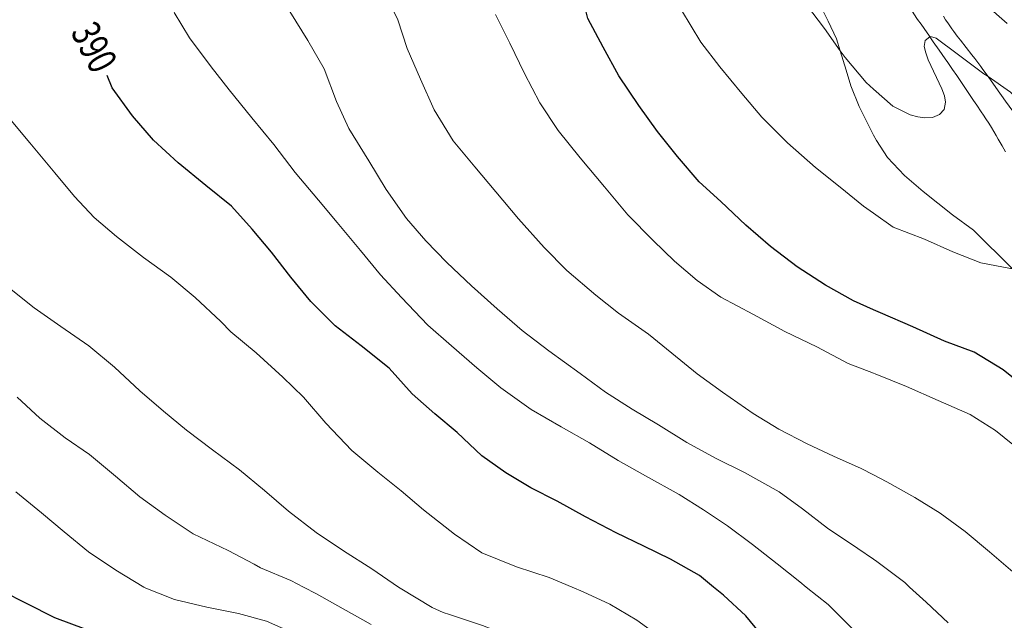
# Model space of a CAD drawing. Units: inches. Extents: x 452996 to 454002, y 4602989 to 4603500.
# Drawn here: x 453847 to 453915, y 4603293 to 4603335 of the extents above; entities that cross this region are included whole.
import ezdxf
from ezdxf.enums import TextEntityAlignment as Align

# ---------------------------------------------------------------- set-up
doc = ezdxf.new("R2010")
doc.units = ezdxf.units.IN
doc.header["$MEASUREMENT"] = 0
for name, color, linetype, lineweight in [('BOSC', 7, 'Continuous', 0), ('CAMI i PISTA FORESTAL', 7, 'Continuous', 0), ('CORBA DE NIVELL', 7, 'Continuous', 0), ('CORBA MESTRA', 7, 'Continuous', 0), ('ETIQUETA CORBA MESTRA', 7, 'Continuous', 0)]:
    doc.layers.add(name, color=color, linetype=linetype, lineweight=lineweight)
doc.styles.add('Style-Arial', font='ARIAL.TTF')
doc.linetypes.add('bosc', pattern='A,-2.235,[9,dgnlstyle-mataro.shx,S=0.035752,R=0,X=0,Y=0],-2.235', length=4.47)

msp = doc.modelspace()

# ---------------------------------------------------------------- linework, layer by layer
at = {"layer": 'BOSC', "color": 3, "linetype": 'bosc', "lineweight": 20}
for points in [[(453898.7131801085, 4603342.312262081, 404.1946266623777), (453900.0384371065, 4603340.153505938, 404.1946266623777), (453901.0704262553, 4603338.512495563, 404.1946266623777), (453901.7534176401, 4603337.237488405, 404.1706266251681), (453902.3114092181, 4603336.013482273, 404.1066265259424), (453902.9214010587, 4603334.813475784, 404.0106263771041), (453903.5023927407, 4603333.598469492, 403.9226262406689), (453903.7618434183, 4603332.764990606, 403.8583360101719)], [(453903.7618434183, 4603332.764990606, 403.8583360101719), (453904.1803772661, 4603331.420460971, 403.7546259802017), (453904.5043693691, 4603330.313456796, 403.6666258437664), (453905.0783594998, 4603328.895450243, 403.5546256701218), (453905.6523516034, 4603327.737444093, 403.4906255708961), (453906.0843459602, 4603326.905439524, 403.440625493376)], [(453906.0843459602, 4603326.905439524, 403.440625493376), (453906.2793434097, 4603326.529437462, 403.4186254592673), (453907.0493355668, 4603325.338429772, 403.3306253228321), (453908.2183279402, 4603324.094418974, 403.1226250003489), (453909.5353215674, 4603322.985407262, 402.8746246158498), (453911.5693124747, 4603321.371389327, 402.5626241321249), (453913.0203066056, 4603320.301376658, 402.3546238096417), (453915.7171725821, 4603317.631087095, 402.2025258900222)]]:
    msp.add_polyline3d(points, dxfattribs=at)
at = {"layer": 'CAMI i PISTA FORESTAL', "color": 7, "linetype": 'Continuous', "lineweight": 0}
for points in [[(453906.0844434981, 4603339.760459455, 397.0666156111266), (453906.1664426085, 4603339.626458624, 397.0666156111266), (453906.4434395856, 4603339.171455816, 397.070615617328), (453906.9294342919, 4603338.374450895, 397.0816156343825), (453907.2964303387, 4603337.778447186, 397.0926156514369), (453907.5734273917, 4603337.333444394, 397.1006156638401), (453907.7824251891, 4603337.000442292, 397.1056156715921), (453908.098421908, 4603336.503439124, 397.1116156808945), (453908.4174186619, 4603336.010435939, 397.1146156855457), (453908.5764170798, 4603335.769434359, 397.1136156839952), (453908.7264156128, 4603335.545432874, 397.1106156793441), (453908.8684142319, 4603335.334431469, 397.1056156715921), (453909.1384116762, 4603334.942428812, 397.0906156483362), (453909.3764094427, 4603334.599426474, 397.0736156219793), (453909.5864074996, 4603334.300424418, 397.0546155925218), (453909.9544041094, 4603333.778420817, 397.0156155320561), (453909.9970192, 4603333.71811257, 397.0103847427464)], [(453910.9354161011, 4603335.158415513, 397.3866161072546), (453911.088414487, 4603334.914413974, 397.3706160824481), (453911.2364130092, 4603334.689412502, 397.3536160560913), (453911.3794116452, 4603334.480411093, 397.3386160328353), (453911.5164103932, 4603334.287409754, 397.3226160080289), (453911.6474092305, 4603334.107408481, 397.3076159847729), (453911.8964070898, 4603333.774406075, 397.2786159398113), (453912.1194052428, 4603333.485403935, 397.2516158979506), (453912.9103988665, 4603332.48339638, 397.1546157475616), (453913.1063972658, 4603332.232394504, 397.1306157103521), (453913.3963948247, 4603331.851391713, 397.0936156529873), (453913.5393935895, 4603331.659390329, 397.0766156266305), (453913.6793923346, 4603331.465388967, 397.0586155987232), (453914.0324802543, 4603330.970663428, 397.014035309224)], [(453909.9970192, 4603333.71811257, 397.0103847427464), (453910.2314015645, 4603333.386418107, 396.9816154793425), (453910.645397745, 4603332.798414054, 396.9266153940705), (453911.0543939024, 4603332.208410036, 396.8666153010465), (453911.2333922072, 4603331.948408275, 396.8386152576353), (453911.5673890298, 4603331.461404985, 396.7806151677121), (453911.8603862443, 4603331.034402099, 396.7256150824401), (453912.370381367, 4603330.287397073, 396.6236149242993), (453912.7503776995, 4603329.72639332, 396.547614806469), (453913.0343749455, 4603329.305390512, 396.4926147211969), (453913.2463728765, 4603328.989388413, 396.4536146607314), (453913.5623697547, 4603328.513385278, 396.3996145770097), (453913.7193681923, 4603328.275383717, 396.3766145413505), (453913.8753666284, 4603328.037382165, 396.3546145072417), (453914.0773645514, 4603327.722380144, 396.3276144653809), (453914.2633625711, 4603327.423378269, 396.3036144281713), (453914.4333606875, 4603327.140376541, 396.2806143925122), (453914.5903589049, 4603326.873374935, 396.2586143584033), (453914.7363572192, 4603326.621373436, 396.2386143273953), (453915.0043540307, 4603326.146370667, 396.2016142700305), (453915.2363512188, 4603325.728368257, 396.1696142204177)], [(453914.0324802543, 4603330.970663428, 397.014035309224), (453914.5743842074, 4603330.211380231, 396.9456154235281), (453915.2443780911, 4603329.268373686, 396.8606152917441), (453915.7443734943, 4603328.560368795, 396.7966151925185), (453916.1163700344, 4603328.028365147, 396.7486151180993), (453916.6703648233, 4603327.228359703, 396.6756150049201), (453916.9453622071, 4603326.827356995, 396.6396149491057), (453917.2183595801, 4603326.425354301, 396.6026148917409), (453917.4183576367, 4603326.128352323, 396.5726148452289), (453917.6053558173, 4603325.850350472, 396.5406147956161), (453917.7793541067, 4603325.589348748, 396.5066147429026), (453917.9423524929, 4603325.343347129, 396.4726146901889), (453918.2473494755, 4603324.883344103, 396.4036145832113)]]:
    msp.add_polyline3d(points, dxfattribs=at)
at = {"layer": 'CORBA DE NIVELL', "color": 30, "linetype": 'Continuous', "lineweight": 0}
for points, elevation in [([(453906.0843047523, 4603321.474431104), (453905.3903074019, 4603321.965437131), (453903.7563148235, 4603323.277451564), (453902.0543226631, 4603324.658466619), (453900.1073325282, 4603326.356484024), (453898.3113433482, 4603328.149500431), (453896.9323536689, 4603329.791513439), (453895.3853652696, 4603331.636528038), (453894.070376251, 4603333.352540677), (453892.7433911064, 4603335.581554201), (453891.7634030776, 4603337.359564393), (453890.7154179177, 4603339.529575709), (453889.7714346112, 4603341.922586582), (453888.998451547, 4603344.312596153), (453888.5744668159, 4603346.411602624), (453888.5724809028, 4603348.268605517), (453888.8554975637, 4603350.406606685), (453888.7415145728, 4603352.671611061), (453888.4235328134, 4603355.140617303), (453887.9475474326, 4603357.164624052), (453887.6185621736, 4603359.174629665), (453887.1445794211, 4603361.544636936), (453887.0115957178, 4603363.719641317), (453886.999785623, 4603364.786587623)], 396.0006139584), ([(453903.7618434183, 4603332.764990606), (453902.6753967622, 4603334.297476851), (453901.4114073599, 4603335.952489007), (453900.2664210405, 4603337.989500853), (453899.2824370953, 4603340.306511912), (453898.7204509514, 4603342.247519185), (453898.7131801085, 4603342.312262081)], 397.0006155088001), ([(453906.0842204396, 4603310.362413877), (453904.3082228533, 4603311.043428408), (453902.137228251, 4603312.198446672), (453899.9182327929, 4603313.250465139), (453897.7282384344, 4603314.441483602), (453895.4592440064, 4603315.639502675), (453893.8182502637, 4603316.799516925), (453892.2382580346, 4603318.146531002), (453890.7562665871, 4603319.576544463), (453889.015277371, 4603321.353560428), (453887.3792896228, 4603323.302575863), (453885.6933022597, 4603325.312591773), (453884.1563143387, 4603327.218606389), (453882.8873269545, 4603329.140618998), (453881.8213407045, 4603331.170630233), (453880.803355227, 4603333.292641248), (453879.819368831, 4603335.286651804)], 394.0006108576001), ([(453914.0324802543, 4603330.970663428), (453913.752390164, 4603331.164387947), (453911.8863978176, 4603332.55440426), (453910.4244036772, 4603333.625417013), (453910.0254039236, 4603333.739420217), (453909.9970192, 4603333.71811257)], 397.0006155088001), ([(453906.0843702024, 4603330.100444478), (453905.5733728777, 4603330.557449062), (453904.1003837205, 4603332.287462922), (453903.7618434183, 4603332.764990606)], 397.0006155088001), ([(453931.6513174095, 4603317.918231601), (453930.8053225624, 4603318.77023934), (453930.4733242936, 4603319.066242319), (453930.0563259082, 4603319.364245944), (453928.4643321656, 4603320.514259806), (453927.7663350367, 4603321.03526591), (453925.7553392408, 4603322.000282665), (453923.724345584, 4603323.251300015), (453921.8483518868, 4603324.465316132), (453919.9313599242, 4603325.916332926), (453918.1703684918, 4603327.405348596), (453916.5413778636, 4603328.973363387), (453915.5943833531, 4603329.890371995), (453914.0324802543, 4603330.970663428)], 397.0006155088001), ([(453855.3710291027, 4603295.507775632), (453855.5100286809, 4603295.423774448), (453857.5010257508, 4603294.630758111), (453859.7500252465, 4603294.104740231), (453861.9600253951, 4603293.672722794), (453863.8900243507, 4603293.140707325), (453865.8910207759, 4603292.260690778), (453867.7760167634, 4603291.346675058), (453869.6110113226, 4603290.254659441), (453871.6340057031, 4603289.100642303), (453873.6230034603, 4603288.398626124), (453876.006999197, 4603287.349606408), (453877.7999950191, 4603286.432591381), (453880.1649905215, 4603285.356571769), (453882.3259843344, 4603284.099553424), (453883.956978069, 4603282.940539251), (453885.9539726443, 4603281.817522358), (453887.9619657192, 4603280.494505072), (453889.7599565032, 4603278.912488977), (453890.561950015, 4603277.893481311), (453890.5669464869, 4603277.427480551), (453890.3739432134, 4603277.035481407), (453890.045939905, 4603276.666483325), (453889.9031650019, 4603276.508465873)], 386.0005984544001), ([(453866.4740463165, 4603295.507691388), (453867.3740441533, 4603295.038683832), (453869.2250390713, 4603293.990668163), (453871.1620338116, 4603292.901651777)], 387.0006000048)]:
    msp.add_lwpolyline(points, dxfattribs=dict(at, elevation=elevation))
at = {"layer": 'CORBA DE NIVELL', "color": 30, "linetype": 'Continuous', "lineweight": 0, "flags": 128}
for points, elevation in [([(453915.3714191924, 4603334.65938108), (453913.8574268532, 4603335.978394613), (453912.3474378813, 4603337.740408801), (453910.7944495105, 4603339.590423455), (453909.3984601691, 4603341.280436666), (453908.2384710343, 4603342.949448056), (453907.481484535, 4603344.883456797), (453907.1264990004, 4603346.862462559), (453906.5535163297, 4603349.263470628), (453906.0845300946, 4603351.173477149)], 398.0006170592001), ([(453906.0841668185, 4603303.295402921), (453905.221168857, 4603303.740410157), (453903.2931724463, 4603304.607426132), (453901.4761760483, 4603305.45344123), (453899.4861806568, 4603306.4674579), (453897.7201862424, 4603307.564473), (453895.5781941663, 4603309.046491551), (453893.8272011484, 4603310.324506818), (453892.0622092774, 4603311.75652243), (453890.4332166688, 4603313.063536817), (453888.3642246147, 4603314.533554794), (453886.7912315769, 4603315.772568651), (453884.7742415914, 4603317.50458664), (453883.1932512652, 4603319.102601113), (453881.4022635498, 4603321.08761778), (453879.8282753361, 4603322.962632629), (453878.3612861425, 4603324.686646434), (453876.8552975184, 4603326.493660661), (453875.5513119161, 4603328.657673911), (453874.5963266274, 4603330.791684465), (453873.6633412665, 4603332.911694832), (453873.030355354, 4603334.897702714), (453872.1453678368, 4603336.72371226)], 393.0006093072001), ([(453901.4011004664, 4603295.507426378), (453900.9491024896, 4603295.866430364), (453899.3901096404, 4603297.127444149), (453897.673117123, 4603298.464459249), (453895.9401242468, 4603299.757474403), (453894.2671301739, 4603300.880488838), (453892.5711356024, 4603301.942503353), (453890.2311418004, 4603303.237523115), (453888.3321469674, 4603304.306539183), (453886.3311530839, 4603305.521556249), (453884.3621584913, 4603306.636572917), (453882.2931644493, 4603307.844590489), (453880.1751725697, 4603309.347608889), (453878.5131804866, 4603310.730623643), (453876.7441893074, 4603312.254639429), (453875.1161977246, 4603313.696654017), (453873.2682094048, 4603315.61367101), (453871.828219244, 4603317.204684403), (453870.4242297613, 4603318.877697649), (453868.8002420241, 4603320.825712992), (453867.4992517676, 4603322.375725266), (453865.8862639564, 4603324.311740506), (453864.4032763846, 4603326.252754767), (453862.8672879871, 4603328.09576928), (453861.2993002987, 4603330.03878419), (453860.0593105315, 4603331.640796082), (453858.5443234943, 4603333.658810706), (453857.4893352735, 4603335.426821452)], 391.0006062064001), ([(453906.084122401, 4603297.441393844), (453904.9831264075, 4603298.194403365), (453902.8681337511, 4603299.594421584), (453901.1361413545, 4603300.950436828), (453899.512147752, 4603302.125450972), (453897.1091542394, 4603303.471471292), (453895.0941585739, 4603304.454488104), (453893.1001637832, 4603305.548504929), (453891.1281699674, 4603306.766521781), (453889.3051755027, 4603307.868537323), (453887.4441816087, 4603309.053553279), (453885.6831886664, 4603310.343568641), (453883.5041972461, 4603311.919587619), (453881.6632050902, 4603313.329603773), (453879.9312137256, 4603314.821619227), (453878.1362232042, 4603316.437635352), (453876.4312327691, 4603318.046650782), (453874.9622419792, 4603319.560664277), (453873.6272516928, 4603321.113676813), (453872.2072646968, 4603323.117690695), (453871.0132779828, 4603325.112702847), (453869.6082928537, 4603327.359716991), (453868.7573058445, 4603329.245726372), (453867.9043216774, 4603331.506736349), (453866.7713348911, 4603333.479748005), (453865.5093481172, 4603335.480760683)], 392.0006077568), ([(453909.9970192, 4603333.71811257), (453909.6604012787, 4603333.465422561), (453909.6013980308, 4603333.049422365), (453909.6993948443, 4603332.609420938), (453909.8673914172, 4603332.12341891), (453910.8213776604, 4603330.115408559), (453911.0013743279, 4603329.639406455), (453911.080370998, 4603329.184405151), (453910.9903669508, 4603328.669405035), (453910.6543638957, 4603328.335407066), (453910.1813615841, 4603328.127410333), (453909.6523606351, 4603328.110414321), (453909.1633603321, 4603328.170418124), (453908.6313606379, 4603328.319422391), (453907.4163632233, 4603328.908432523), (453906.0843702024, 4603330.100444478)], 397.0006155088001), ([(453845.8062633876, 4603328.33989911), (453847.4622509772, 4603326.365883484), (453849.1872377708, 4603324.272867151), (453850.5602274863, 4603322.636854197), (453851.9192184396, 4603321.166841606), (453853.4792109033, 4603319.854827736), (453855.3392027243, 4603318.396811361), (453857.2471953254, 4603317.031794769), (453858.9411872686, 4603315.623779732), (453860.7201773403, 4603313.951763643), (453861.4071730334, 4603313.243757333), (453863.1691645584, 4603311.766741673), (453865.038154709, 4603310.086724887), (453866.4711463309, 4603308.689711848), (453868.0181351248, 4603306.896697331), (453869.816123443, 4603304.989680731), (453871.6211148372, 4603303.486664706), (453873.2621075404, 4603302.189650244), (453874.8000999852, 4603300.879636543), (453876.9520904759, 4603299.18661759), (453878.8540835913, 4603297.890601149), (453881.273079921, 4603296.912581279), (453883.5420778392, 4603296.174562918), (453885.1290752388, 4603295.507549843)], 389.0006031056001), ([(453915.7171725821, 4603317.631087095), (453915.595290339, 4603317.631352981), (453913.5342901028, 4603318.021369223), (453911.5862929859, 4603318.79938521), (453909.6242965452, 4603319.669401446), (453907.4492995315, 4603320.507419248), (453906.0843047523, 4603321.474431104)], 396.0006139584), ([(453846.1481715699, 4603316.168877644), (453847.7521644584, 4603314.903863514), (453849.6091575343, 4603313.611847421), (453851.5481503808, 4603312.272830633), (453853.3411417565, 4603310.769814697), (453855.1011321555, 4603309.144798824), (453856.7311238247, 4603307.713784237), (453858.3421163752, 4603306.402769983), (453860.1531087576, 4603305.02875411), (453862.0251011588, 4603303.644737761), (453863.7560929088, 4603302.203722392), (453865.4260847387, 4603300.785707523), (453867.3400764387, 4603299.300690698), (453869.2390696784, 4603298.021674306), (453871.2140632863, 4603296.775657389), (453873.0600565273, 4603295.507641416)], 388.0006015552), ([(453927.570141038, 4603295.507227819), (453926.7881444161, 4603296.112234692), (453925.1411531681, 4603297.602249498), (453923.4811626814, 4603299.195264563), (453921.6161714596, 4603300.733281097), (453919.6681806706, 4603302.345298379), (453918.0541874706, 4603303.571312525), (453916.4721945175, 4603304.82332647), (453914.5412033147, 4603306.377343531), (453912.7942091347, 4603307.501358529), (453910.5682130662, 4603308.474376927), (453908.3742169336, 4603309.43239506), (453906.1872202958, 4603310.322413034), (453906.0842204396, 4603310.362413877)], 394.0006108576001), ([(453846.5641154525, 4603308.687862891), (453848.1521068669, 4603307.231848584), (453849.9130993312, 4603305.878833124), (453851.5940930675, 4603304.709818558), (453853.4110845564, 4603303.216802456), (453855.096076182, 4603301.768787426), (453856.8540693397, 4603300.507772132), (453858.7890623924, 4603299.196755419), (453861.2330574938, 4603298.051735098), (453863.03305297, 4603297.087719947), (453863.4890518256, 4603296.843716108), (453865.5930484333, 4603295.966698783), (453866.4740463165, 4603295.507691388)], 387.0006000048), ([(453916.8581244305, 4603295.507309098), (453915.9151299035, 4603296.42131767), (453914.142138847, 4603297.962333512), (453912.4361468171, 4603299.361348625), (453910.7131537744, 4603300.630363666), (453908.9411593962, 4603301.73337882), (453907.0091646258, 4603302.817395161), (453906.0841668185, 4603303.295402921)], 393.0006093072001), ([(453846.4810654433, 4603302.113853329), (453848.2510571855, 4603300.66383765), (453849.8270495374, 4603299.333823631), (453851.5230416505, 4603297.947808612), (453853.4380349454, 4603296.672792106), (453855.3710291027, 4603295.507775632)], 386.0005984544001), ([(453908.5791115949, 4603295.507371915), (453908.2441134049, 4603295.814374933), (453906.3071215934, 4603297.289391916), (453906.084122401, 4603297.441393844)], 392.0006077568), ([(453873.0600565273, 4603295.507641416), (453873.1850560686, 4603295.421640335), (453875.4140494709, 4603294.096621368), (453876.1830478709, 4603293.728614963), (453876.6020474658, 4603293.589611568), (453878.9150453384, 4603292.83659285), (453880.9910424414, 4603292.030575849), (453883.4220378338, 4603290.926555692), (453885.2400338387, 4603290.028540506), (453886.990027811, 4603288.876525441), (453889.0210170291, 4603287.040507184), (453890.6690078917, 4603285.499492291), (453892.2109991742, 4603284.035478321), (453893.6019899874, 4603282.540465449), (453895.4399779123, 4603280.573448455), (453897.030968641, 4603279.026433984), (453898.6409591184, 4603277.442419313), (453900.3819482587, 4603275.655403333), (453901.326943062, 4603274.777394801), (453903.304935506, 4603273.377377622), (453905.2889283919, 4603272.034360486), (453906.0839262479, 4603271.589353764)], 388.0006015552), ([(453885.1290752388, 4603295.507549843), (453885.8970739786, 4603295.184543515), (453887.7470703215, 4603294.324528145), (453889.6240646577, 4603293.19451215), (453891.3820578153, 4603291.933496856), (453892.0900547777, 4603291.38849064), (453893.7350478361, 4603290.137476218), (453895.6020393267, 4603288.634459723), (453897.3880290602, 4603286.916443507), (453899.2290177257, 4603285.046426639), (453900.5430081615, 4603283.517414299), (453901.9409975971, 4603281.83940109), (453903.4749867579, 4603280.09738675), (453904.8889781454, 4603278.673373815), (453906.083971925, 4603277.609363097)], 389.0006031056001), ([(453906.0840747437, 4603291.160384106), (453904.4860843, 4603292.746398689), (453902.9190936768, 4603294.302412992), (453901.4011004664, 4603295.507426378)], 391.0006062064001), ([(453911.2600969496, 4603293.02934773), (453909.7321053701, 4603294.45136153), (453908.5791115949, 4603295.507371915)], 392.0006077568)]:
    msp.add_lwpolyline(points, dxfattribs=dict(at, elevation=elevation))
at = {"layer": 'CORBA MESTRA', "color": 30, "linetype": 'Continuous', "lineweight": 30, "flags": 128}
for points, elevation in [([(453906.0842538248, 4603314.762420697), (453904.6942564879, 4603315.397432229), (453902.7332616422, 4603316.477448783), (453900.7662682591, 4603317.751465682), (453898.9132760923, 4603319.16248193), (453897.1972846994, 4603320.647497253), (453895.461294406, 4603322.281512957), (453893.9623024237, 4603323.644526444), (453892.4593135841, 4603325.422540605), (453891.0553245794, 4603327.15855395), (453889.7593362657, 4603328.963566582), (453888.3773496472, 4603331.00958024), (453887.2793630668, 4603333.00259166), (453886.2333765746, 4603334.996602688), (453885.6433934527, 4603337.3416108), (453885.1204103133, 4603339.67061838), (453884.5744266753, 4603341.938626039), (453883.9724412964, 4603343.988633786)], 395.0006124080001), ([(453894.9650904881, 4603295.507475211), (453893.9870950951, 4603296.314483883), (453891.973100463, 4603297.433500899), (453890.1221045055, 4603298.344516356), (453888.1991086185, 4603299.279532396), (453886.0531136529, 4603300.381550388), (453884.098118862, 4603301.467566906), (453882.2601230916, 4603302.400582298), (453880.5171283107, 4603303.444597142), (453878.8541346326, 4603304.617611579), (453877.1561443299, 4603306.242626982), (453875.5891517262, 4603307.537640879), (453874.0231597768, 4603308.918654903), (453872.4241708112, 4603310.699669796), (453870.4771796443, 4603312.261686991), (453868.6561873298, 4603313.646702955), (453866.9761976468, 4603315.349718342), (453865.5902082223, 4603317.026731458), (453864.2382193892, 4603318.774744427), (453862.9002293183, 4603320.356757031), (453861.4562392879, 4603321.965770483), (453859.6732473586, 4603323.393786225), (453857.7612563067, 4603324.963803167), (453856.0432656846, 4603326.550818663), (453854.5952762474, 4603328.238832267), (453853.1802887356, 4603330.173846003), (453852.8192948378, 4603331.051850103)], 390.0006046560001), ([(453924.6018575163, 4603304.010943947), (453924.5102003783, 4603303.953264133), (453924.0271991742, 4603303.893267704), (453923.5801990351, 4603303.966271209), (453923.0881995014, 4603304.128275193), (453922.5852008234, 4603304.405279439), (453922.2312021486, 4603304.652282508), (453920.2852095568, 4603306.026299404), (453918.7432182744, 4603307.490313374), (453916.9852275751, 4603309.07532917), (453915.0802361775, 4603310.598345985), (453913.079242294, 4603311.813363052), (453911.0182449866, 4603312.589379894), (453908.8152490222, 4603313.571398131), (453906.5562529252, 4603314.547416783), (453906.0842538248, 4603314.762420697)], 395.0006124080001), ([(453880.1536168402, 4603280.249750823), (453880.1579524971, 4603280.346564056), (453880.0959554132, 4603280.743565142), (453879.873958491, 4603281.194567525), (453879.5509610025, 4603281.591570592), (453878.066968907, 4603282.936583936), (453876.1979777245, 4603284.480600511), (453875.0019814851, 4603285.220610733), (453874.6099818713, 4603285.35161391), (453872.1909825293, 4603285.932633164), (453870.0839850975, 4603286.701650345), (453868.0209872331, 4603287.404667087), (453866.0059891093, 4603288.063683398), (453863.8859920519, 4603288.884700757), (453861.7069937421, 4603289.552718326), (453859.5699951181, 4603290.170735499), (453857.4239958048, 4603290.699752601), (453855.8119968338, 4603291.164765554), (453853.516997593, 4603291.733783849), (453851.3680004755, 4603292.552801424), (453849.1900031992, 4603293.356819197), (453847.2120078187, 4603294.369835775), (453845.5640115689, 4603295.200849567), (453845.2090133479, 4603295.507852737)], 385.0005969040001), ([(453906.0840156671, 4603283.374372035), (453904.8760206079, 4603284.272382594), (453904.152025176, 4603285.022389249), (453902.8560348819, 4603286.566401476), (453901.3710461083, 4603288.349415508), (453900.0900566492, 4603290.000427787), (453898.7040672247, 4603291.677440903), (453897.2060788178, 4603293.511455114), (453895.6500872633, 4603294.942469139), (453894.9650904881, 4603295.507475211)], 390.0006046560001)]:
    msp.add_lwpolyline(points, dxfattribs=dict(at, elevation=elevation))

# ---------------------------------------------------------------- texts
at = {"layer": 'ETIQUETA CORBA MESTRA', "color": 7, "linetype": 'Continuous', "lineweight": 0, "style": 'Style-Arial', "width": 0.7500007500007496}
msp.add_text('390', height=2.0000011007969, rotation=297.5857276763129, dxfattribs=at).set_placement((453851.9284998862, 4603333.012310914, 390.0006046560001), align=Align.MIDDLE_CENTER)

doc.saveas('drawing.dxf')
